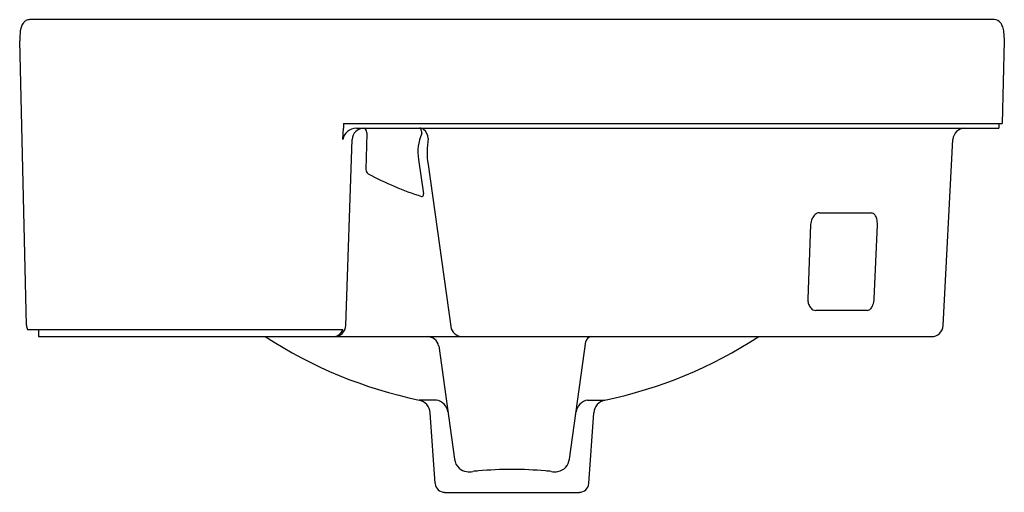
# Model space of a CAD drawing. Extents: x 4544 to 4560.5, y 461 to 468.9.
import ezdxf

# ---------------------------------------------------------------- set-up
doc = ezdxf.new("R2010")
doc.units = 0
doc.header["$LTSCALE"] = 0.64311
doc.layers.get('0').update_dxf_attribs({"color": 255, "linetype": 'CONTINUOUS'})
doc.layers.get('DEFPOINTS').update_dxf_attribs({"linetype": 'CONTINUOUS'})
doc.styles.get("Standard").update_dxf_attribs({"font": 'txt', "width": 0.8})

msp = doc.modelspace()

# ---------------------------------------------------------------- linework, layer by layer
for p, q in [((4560.34, 468.947), (4544.142, 468.947)), ((4544.087, 463.809), (4543.974, 468.59)), ((4560.509, 468.59), (4560.476, 467.199)), ((4549.411, 467.199), (4549.411, 467.12)), ((4549.411, 467.199), (4560.476, 467.199)), ((4560.415, 467.199), (4560.415, 467.12)), ((4549.398, 466.933), (4549.411, 467.12)), ((4549.629, 467.12), (4560.415, 467.12)), ((4549.79, 466.429), (4549.809, 467.03)), ((4549.449, 463.806), (4549.558, 466.93)), ((4559.483, 463.803), (4559.647, 466.934)), ((4550.672, 466.596), (4550.754, 466.017)), ((4550.831, 466.512), (4551.214, 463.786)), ((4557.405, 465.697), (4558.276, 465.697)), ((4557.256, 465.499), (4557.209, 464.254)), ((4558.325, 464.254), (4558.378, 465.499)), ((4558.207, 464.057), (4557.344, 464.057)), ((4544.104, 463.734), (4549.401, 463.734)), ((4544.289, 463.734), (4544.289, 463.616)), ((4544.289, 463.616), (4559.286, 463.616)), ((4553.206, 461.558), (4553.484, 463.537)), ((4551.01, 463.46), (4551.277, 461.558)), ((4550.971, 462.549), (4550.681, 462.549)), ((4553.512, 462.549), (4553.802, 462.549)), ((4550.952, 461.145), (4550.869, 462.334)), ((4553.531, 461.145), (4553.614, 462.334)), ((4551.109, 460.998), (4553.374, 460.998))]:
    msp.add_line(p, q)
for centre, radius, start, end in [((4544.142, 468.821), 0.126, 90.2146, 119.9896), ((4560.339, 468.813), 0.134, 38.0885, 89.2622), ((4544.263, 468.726), 0.281, 143.3892, 172.7525), ((4544.155, 468.8), 0.15, 120.395, 141.628), ((4560.259, 468.748), 0.237, 18.714, 38.6474), ((4560.099, 468.692), 0.406, 6.1806, 18.9536), ((4544.922, 468.62), 0.948, 171.4549, 181.8131), ((4559.329, 468.613), 1.181, 358.9075, 5.9527), ((4549.628, 466.885), 0.235, 89.9132, 168.2767), ((4549.754, 466.923), 0.197, 90, 178.0002), ((4549.751, 467.086), 0.035, 33.8666, 83.5772), ((4549.677, 467.029), 0.128, 18.7777, 36.4894), ((4549.522, 466.971), 0.294, 11.6546, 19.822), ((4551.369, 466.725), 0.709, 154.4931, 190.4441), ((4550.695, 467.11), 0.01, 52.9271, 88.5647), ((4550.694, 467.01), 0.111, 55.9258, 89.2915), ((4550.682, 467.094), 0.0303, 25.0302, 51.6694), ((4550.614, 467.058), 0.108, 17.1114, 27.3534), ((4550.379, 466.989), 0.353, 6.7145, 16.609), ((4550.639, 466.943), 0.197, 1.1784, 53.5696), ((4559.844, 466.923), 0.197, 90, 177), ((4552.027, 466.716), 1.213, 169.0277, 189.6952), ((4549.876, 466.425), 0.0865, 177.5183, 234.388), ((4552.452, 471.292), 5.593, 241.9989, 251.974), ((4550.729, 465.996), 0.0234, 248.685, 308.3382), ((4550.724, 466), 0.0294, 312.5332, 348.7052), ((4550.693, 466.007), 0.0613, 347.677, 9.1263), ((4557.455, 465.522), 0.191, 128.9149, 156.0144), ((4557.408, 465.581), 0.117, 91.6154, 129.2103), ((4558.276, 465.632), 0.0653, 61.7882, 89.2702), ((4558.261, 465.607), 0.0947, 35.3298, 61.2237), ((4558.185, 465.552), 0.189, 14.0375, 35.415), ((4557.521, 465.49), 0.265, 155.4215, 177.9849), ((4558.053, 465.516), 0.325, 357.1327, 14.6675), ((4557.473, 464.244), 0.264, 177.79, 189.2016), ((4557.433, 464.236), 0.223, 188.8762, 209.3788), ((4558.062, 464.247), 0.261, 326.8127, 349.1378), ((4557.971, 464.269), 0.354, 348.3537, 357.6064), ((4557.364, 464.195), 0.143, 208.3877, 241.7132), ((4557.344, 464.16), 0.103, 242.4538, 269.7984), ((4558.206, 464.128), 0.0702, 270.6046, 298.6438), ((4558.181, 464.169), 0.119, 299.5967, 326.6435), ((4544.284, 463.813), 0.197, 181.3603, 203.5782), ((4549.227, 463.804), 0.188, 273.1103, 338.2434), ((4549.252, 463.813), 0.197, 270, 358), ((4551.409, 463.813), 0.197, 188, 270), ((4559.286, 463.813), 0.197, 269.9998, 357), ((4552.245, 469.997), 7.61, 236.9772, 258.1431), ((4550.816, 463.419), 0.198, 12.0865, 88.6404), ((4553.593, 463.509), 0.113, 107.915, 165.4853), ((4552.237, 470), 7.614, 281.8591, 303.0222), ((4550.633, 462.318), 0.236, 3.9981, 78.1804), ((4550.933, 462.317), 0.235, 8.1355, 80.7517), ((4553.55, 462.317), 0.235, 99.2479, 171.8648), ((4553.85, 462.318), 0.236, 101.8196, 176.0019), ((4551.523, 461.585), 0.248, 186.2364, 226.5992), ((4552.973, 461.579), 0.233, 279.7007, 354.9954), ((4551.511, 461.582), 0.238, 228.1715, 262.4064), ((4551.524, 461.652), 0.308, 261.7397, 280.6552), ((4552.216, 455.374), 6.009, 95.1307, 96.0601), ((4552.241, 455.041), 6.342, 84.9044, 95.0947), ((4552.278, 455.481), 5.901, 83.9365, 84.883), ((4552.959, 461.649), 0.305, 259.2727, 280.2235), ((4551.109, 461.156), 0.157, 183.9981, 270), ((4553.374, 461.156), 0.157, 270, 356.0019)]:
    msp.add_arc(centre, radius, start, end)

# ---------------------------------------------------------------- texts
at = {"layer": 'DEFPOINTS'}
for tag, p, s in [('MODELNUMBER', (4552.241, 467.119), 'K-97013T'), ('TRADENAME', (4552.241, 467.118), 'CHALICE'), ('PRODUCT', (4552.241, 467.116), 'BATHROOM SINK')]:
    msp.add_attdef(tag, p, s, height=0.001, dxfattribs=at)

doc.saveas('drawing.dxf')
